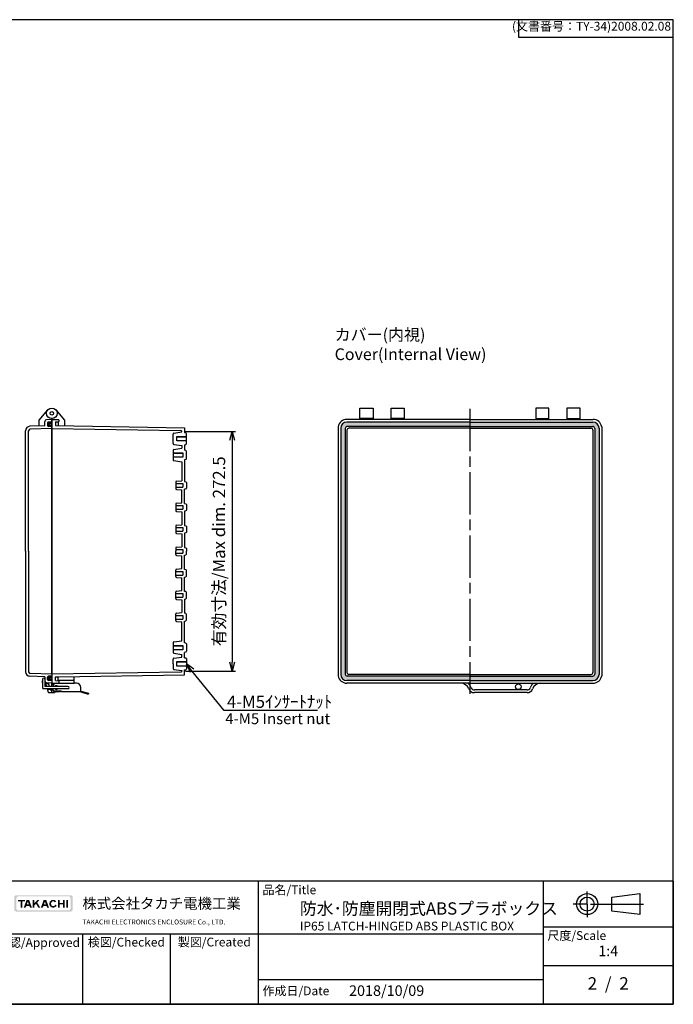
# Model space of a CAD drawing. Units: millimetres. Extents: x 0 to 3324, y 0 to 1120.
# Drawn here: x 2581 to 3324, y 0 to 1120 of the extents above; entities that cross this region are included whole.
import ezdxf
from ezdxf.enums import TextEntityAlignment as Align

# ---------------------------------------------------------------- set-up
doc = ezdxf.new("R2010")
doc.units = ezdxf.units.MM
doc.header["$LTSCALE"] = 4
for name, pattern in [('AM_ISO02W050x2', [3.75, 3, -0.75]), ('AM_ISO08W050', [18, 12, -1.5, 3, -1.5]), ('gen7a', [6.875, 4.75, -0.875, 0.375, -0.875])]:
    doc.linetypes.add(name, pattern=pattern)
doc.layers.add('7A', color=4, linetype='gen7a')
doc.layers.add('RAHM2', color=1, linetype='Continuous')
for name, color, linetype, lineweight in [('AM_5', 3, 'Continuous', 25), ('AM_7', 4, 'AM_ISO08W050', 25), ('AM_8', 1, 'Continuous', 25), ('ｶﾞｽｹｯﾄ', 5, 'Continuous', 50), ('ﾄｯﾌﾟｶﾊﾞｰ', 7, 'Continuous', 25), ('ﾄｯﾌﾟｶﾊﾞｰ0', 7, 'AM_ISO02W050x2', 13), ('ﾎﾞﾃﾞｨｰ', 2, 'Continuous', 25), ('ﾎﾞﾃﾞｨｰ0', 2, 'AM_ISO02W050x2', 13), ('ﾗｯﾁ', 3, 'Continuous', 25), ('ﾗｯﾁ金具', 6, 'Continuous', 25)]:
    doc.layers.add(name, color=color, linetype=linetype, lineweight=lineweight)
doc.styles.get("Standard").update_dxf_attribs({"font": 'ISOCP.SHX', "bigfont": 'EXTFONT.SHX'})
doc.styles.add('takachi1', font='txt', dxfattribs={"height": 2.5})
doc.dimstyles.new('AM_ISO$0', dxfattribs={"dimscale": 4, "dimtxt": 3.5, "dimasz": 2.5, "dimexe": 1, "dimexo": 1, "dimgap": 1.5, "dimtad": 1, "dimdsep": 46, "dimtxsty": 'STANDARD', "dimblk": 'OPEN30', "dimcen": 0, "dimclrd": 3, "dimclre": 3, "dimclrt": 2, "dimadec": 0, "dimazin": 2, "dimtp": 0.1, "dimtm": 0.1, "dimtfac": 0.71, "dimtmove": 0, "dimatfit": 3, "dimldrblk": 'OPEN30', "dimfxl": 1, "dimlwd": -1, "dimlwe": -1, "dimarcsym": 0})

# ---------------------------------------------------------------- blocks, each defined once
blk = doc.blocks.new('TK-A3')
for p, q in [((359, 280), (359, 275)), ((359, 275), (403, 275))]:
    blk.add_line(p, q)
blk.add_lwpolyline([(0, 0), (403, 0), (403, 280), (0, 280.0000000000001)], close=True)
at = {"insert": (402.3592953827349, 276.108542987227), "char_height": 2.5, "width": 43.07840397728297, "attachment_point": 9}
blk.add_mtext('(文書番号：TY-34)2008.02.08', dxfattribs=at)
blk = doc.blocks.new('A$C0FAF06CF')
at = {"layer": 'AM_8'}
h = blk.add_hatch(color=1, dxfattribs=at)
edge = h.paths.add_edge_path()
edge.add_line((-8.013599999999968, -2.41150000000041), (8.013600000000068, -2.411500000000414))
edge.add_arc((8.013600000000052, -1.773380000000511), 0.6381199999999012, 270, 360)
edge.add_line((8.651719999999953, -1.773380000000511), (8.651719999999967, 1.773379999999486))
edge.add_arc((8.013600000000025, 1.773379999999429), 0.638119999999958, 5.1039e-12, 90.00000000000126)
edge.add_line((8.013599999999997, 2.41149999999939), (-8.013599999999997, 2.411499999999386))
edge.add_arc((-8.013600000000025, 1.773379999999436), 0.6381199999999511, 89.99999999999682, 179.9999999999955)
edge.add_line((-8.651719999999981, 1.773379999999485), (-8.651719999999981, -1.773380000000505))
edge.add_arc((-8.013600000000025, -1.773380000000456), 0.6381199999999511, 180.0000000000043, 270.0000000000045)
edge = h.paths.add_edge_path(flags=16)
edge.add_line((-7.471939999999959, 2.092439999999486), (7.471940000000017, 2.092439999999478))
edge.add_arc((7.471940000000046, 1.550779999999479), 0.5416600000000003, 7.958078640513122e-13, 90.00000000000148, ccw=False)
edge.add_line((8.013600000000025, 1.550779999999486), (8.013600000000025, -1.550780000000504))
edge.add_arc((7.471940000000017, -1.550780000000501), 0.5416600000000074, 270, 359.99999999999966, ccw=False)
edge.add_line((7.471940000000017, -2.092440000000505), (-7.471939999999959, -2.092440000000513))
edge.add_arc((-7.471939999999959, -1.550780000000504), 0.5416600000000074, 180, 270, ccw=False)
edge.add_line((-8.013599999999968, -1.550780000000504), (-8.013599999999968, 1.550779999999486))
edge.add_arc((-7.471939999999959, 1.550779999999486), 0.5416600000000003, 90, 180, ccw=False)
for points in [[(-5.453699999999969, 0.5935999999994924), (-5.453699999999969, 1.038799999999492), (-7.531299999999986, 1.038799999999492), (-7.531299999999986, 0.5935999999994924), (-6.759619999999982, 0.5935999999994924), (-6.759619999999982, -1.224300000000515), (-6.225379999999972, -1.224300000000515), (-6.225379999999972, 0.5935999999994924)], [(-3.146079999999982, 1.038799999999492), (-3.146079999999982, -1.224300000000515), (-2.671199999999942, -1.224300000000515), (-2.671199999999942, -0.6184186206901412), (-2.193432261217481, -0.1027759420753025), (-1.520149446800417, -1.224300000000515), (-0.9571799999999941, -1.224300000000515), (-1.851807874889658, 0.2659306476478651), (-1.135707252964407, 1.038799999999492), (-1.788279380580376, 1.038799999999492), (-2.671199999999942, 0.085886028951558), (-2.671199999999942, 1.038799999999492)], [(4.304715008555603, 1.038799999999492), (4.304715008555603, -1.224300000000515), (4.775885008555576, -1.224300000000515), (4.775885008555576, -0.315350000000512), (5.829525008555606, -0.315350000000512), (5.829525008555606, -1.224300000000515), (6.300695008555576, -1.224300000000515), (6.300695008555576, 1.038799999999492), (5.829525008555606, 1.038799999999492), (5.829525008555606, 0.1298499999994878), (4.775885008555576, 0.1298499999994878), (4.775885008555576, 1.038799999999492)], [(7.280135008555588, -1.224300000000515), (7.280135008555588, 1.038799999999492), (6.805255008555603, 1.038799999999492), (6.805255008555603, -1.224300000000515)]]:
    blk.add_hatch(color=1, dxfattribs=at).paths.add_polyline_path(points)
h = blk.add_hatch(color=1, dxfattribs=at)
h.paths.add_polyline_path([(-5.264049114754043, -1.224300000000515), (-5.084217508196671, -0.734580000000511), (-4.161102491803261, -0.734580000000511), (-3.981270885245876, -1.224300000000515), (-3.420619999999971, -1.224300000000515), (-4.251659999999958, 1.038799999999492), (-4.993659999999977, 1.038799999999492), (-5.82469999999995, -1.224300000000515)])
h.paths.add_polyline_path([(-4.332759934426205, -0.2671200000005083), (-4.912560065573728, -0.2671200000005083), (-4.622659999999966, 0.5223399999994971)], flags=16)
h = blk.add_hatch(color=1, dxfattribs=at)
h.paths.add_polyline_path([(-0.1961891147540484, -1.224300000000515), (-0.0163575081966769, -0.734580000000511), (0.9067575081967476, -0.734580000000511), (1.086589114754119, -1.224300000000515), (1.647240000000009, -1.224300000000515), (0.8162000000000373, 1.038799999999492), (0.0742000000000189, 1.038799999999492), (-0.7568399999999543, -1.224300000000515)])
h.paths.add_polyline_path([(0.7351000655737892, -0.2671200000005083), (0.1552999344262673, -0.2671200000005083), (0.4452000000000284, 0.5223399999994971)], flags=16)
h = blk.add_hatch(color=1, dxfattribs=at)
edge = h.paths.add_edge_path()
edge.add_ellipse((2.878960000000006, -0.0927500000005264), major_axis=(0, 0.7271600000000495), ratio=0.8673469387754511, start_angle=308.5505407908052, end_angle=246.5820184016549)
edge.add_line((3.469375036740871, -0.3484654247793539), (3.94113500855559, -0.5527900000005097))
edge.add_arc((2.878960000000006, -0.0927500000005122), 1.157520000000025, 38.550540790803325, 336.58201840165333, ccw=False)
edge.add_line((3.784208621486185, 0.6286219454599618), (3.397792961318373, 0.3206961337928842))
blk = doc.blocks.new('TK-仕様書(和英併記)NEW')
for p, q in [((0, 35), (-193, 35)), ((-193, 35), (-193, 0)), ((-118, 35), (-118, 0)), ((-37, 35), (-37, 0)), ((0, 35), (0, 0)), ((-17.5, 30.5), (-9.5, 31.5)), ((-9.5, 31.5), (-9.5, 25.5)), ((-17.5, 26.5), (-17.5, 30.5)), ((-9.5, 25.5), (-17.5, 26.5)), ((-193, 19.99999999999993), (-37, 19.99999999999993)), ((-168.0000000000001, 19.99999999999993), (-168, 0)), ((-143.0000000000001, 19.99999999999993), (-143, 0)), ((-37, 22), (0, 22)), ((-37, 11), (0, 11)), ((-37.00000000000012, 7), (-118, 7)), ((0, 0), (-193, 0))]:
    blk.add_line(p, q)
for radius in [3, 2]:
    blk.add_circle((-24.5, 28.5), radius)
at = {"layer": '7A'}
for p, q in [((-24.5, 28.5), (-24.5, 32.07478664473149)), ((-24.5, 28.5), (-28.5, 28.5)), ((-24.5, 28.5), (-24.5, 24.78991724228479)), ((-23.5, 28.5), (-8.5, 28.5))]:
    blk.add_line(p, q, dxfattribs=at)
at = {"xscale": 0.9599999999999999, "yscale": 0.9599999999999999, "zscale": 0.9599999999999999}
blk.add_blockref('A$C0FAF06CF', (-179.073778946163, 28.68781725888326), dxfattribs=at)
at = {"attachment_point": 4}
for s, insert, char_height, width in [('{\\fMS Gothic|b0|i0|c128|p49;株式会社タカチ電機工業}', (-167.9945135240808, 28.68781725888326), 3, 42.88159814155517), ('{\\fArial|b0|i0|c128|p34;TAKACHI ELECTRONICS ENCLOSURE Co., LTD.}', (-167.9945135240808, 23.41115279672572), 1.399999999999999, 44.44830780058135)]:
    blk.add_mtext(s, dxfattribs=dict(at, insert=insert, char_height=char_height, width=width))
for tag, height, p in [('品名', 3.5, (-106.1561493930892, 27.24999999999994)), ('TITLE', 2.5, (-106.1561493930892, 22.24999999999994)), ('型番', 3.5, (-106.1391682485609, 11.75))]:
    blk.add_attdef(tag, text='', height=height).set_placement(p, align=Align.MIDDLE_LEFT)
for tag, height, p in [('GEN-TITLE-SCA', 3, (-18.5, 14.79266317345349)), ('承認', 3.5, (-180.7195176573868, 7.729076668239942)), ('検図', 3.5, (-155.5000000000001, 7.72907666823994)), ('製図', 3.5, (-130.5000000000001, 7.72907666823994)), ('ページNO.', 3.5, (-23, 5.5)), ('総ページ数', 3.5, (-14, 5.5)), ('GEN-TITLE-DAT', 3, (-81.5, 3.5))]:
    blk.add_attdef(tag, text='', height=height).set_placement(p, align=Align.MIDDLE)
at = {"layer": 'RAHM2', "char_height": 2.5}
for s, insert, width, attachment_point in [('品名/Title', (-116.8002551371314, 33.80103540727967), 90, 1), ('尺度/Scale', (-35.80025513713144, 20.80103540727967), 20, 1), ('承認/Approved', (-180.5000000000001, 18.8010354072796), 22.21535073038012, 2), ('検図/Checked', (-155.5, 18.92584712714763), 19.85268515870859, 2), ('製図/Created', (-130.5, 18.95800561859732), 19.44564691649168, 2), ('作成日/Date', (-116.8002551371314, 3.5), 17.84866863742184, 4)]:
    blk.add_mtext(s, dxfattribs=dict(at, insert=insert, width=width, attachment_point=attachment_point))
at = {"layer": 'RAHM2', "color": 0, "insert": (-18.5, 5.5), "char_height": 3.5, "width": 4.469919821818733, "attachment_point": 5}
blk.add_mtext('/', dxfattribs=at)
blk = doc.blocks.new('*S65')
at = {"layer": 'AM_5', "color": 3, "linetype": 'Continuous'}
for p, q in [((2776.5591468286, 379.4999660226768), (2770.276289186152, 387.2797924889123)), ((2778.643745028567, 381.1834526388559), (2770.276289186152, 387.2797924889123)), ((2770.276289186152, 387.2797924889123), (2774.474548628631, 377.8164794064977))]:
    blk.add_line(p, q, dxfattribs=at)
at = {"layer": 'AM_5', "color": 3}
for p, q in [((2813.12240674991, 334.225055557436), (2776.5591468286, 379.4999660226768)), ((2919.256815344793, 334.225055557436), (2813.12240674991, 334.225055557436))]:
    blk.add_line(p, q, dxfattribs=at)
at = {"layer": 'AM_5', "color": 2, "insert": (2816.356815344793, 337.2077175616146), "char_height": 14, "attachment_point": 7}
blk.add_mtext('\\H14;4-M5ｲﾝｻｰﾄﾅｯﾄ', dxfattribs=at)
blk = doc.blocks.new('_Open30')
at = {"color": 0, "linetype": 'ByBlock', "lineweight": -2}
for p, q in [((-1, 0.26794919), (0, 0)), ((0, 0), (-1, -0.26794919)), ((0, 0), (-1, 0))]:
    blk.add_line(p, q, dxfattribs=at)
blk = doc.blocks.new('*D62')
at = {"layer": 'AM_5', "color": 3}
for p, q in [((2769.076289188153, 651.5425296465912), (2826.179366293151, 651.542529646591)), ((2822.179366293151, 641.5425296465911), (2822.179366293151, 389.0376305272212)), ((2769.076289188134, 379.0376305272212), (2826.179366293151, 379.0376305272212))]:
    blk.add_line(p, q, dxfattribs=at)
at = {"layer": 'Defpoints', "color": 0}
for p in [(2765.076289188153, 651.5425296465912), (2765.076289188134, 379.0376305272212), (2822.179366293151, 379.0376305272212)]:
    blk.add_point(p, dxfattribs=at)
at = {"layer": 'AM_5', "color": 3, "xscale": 10, "yscale": 10, "zscale": 10}
for p, rotation in [((2822.179366293151, 651.542529646591), 90), ((2822.179366293151, 379.0376305272212), 270)]:
    blk.add_blockref('_Open30', p, dxfattribs=dict(at, rotation=rotation))
at = {"layer": 'AM_5', "color": 2, "insert": (2809.177988340395, 515.2900800869065), "char_height": 14, "attachment_point": 5, "rotation": 90}
blk.add_mtext('有効寸法/Max dim. 272.5', dxfattribs=at)

msp = doc.modelspace()

# ---------------------------------------------------------------- hatches: boundary and pattern name
at = {"layer": 'ｶﾞｽｹｯﾄ'}
h = msp.add_hatch(color=256, dxfattribs=at)
edge = h.paths.add_edge_path()
edge.add_line((2617.276289169503, 660.7925295556818), (2617.276289169475, 662.2925295547177))
edge.add_line((2617.276289169475, 662.2925295547177), (2613.27628917202, 662.2925295547177))
edge.add_arc((2613.27628917202, 661.2925295553432), 0.9999999993746088, 89.99999999998045, 179.9999999999804)
edge.add_line((2612.276289172646, 661.2925295553434), (2612.276289172632, 658.2925295572172))
edge.add_arc((2613.276289172015, 658.2925295572242), 0.9999999993818844, 180.0000000003973, 270.0000000003973)
edge.add_line((2613.276289172021, 657.2925295578422), (2617.276289169475, 657.2925295578427))
edge.add_line((2617.276289169475, 657.2925295578427), (2617.276289169475, 658.7925295569298))
edge.add_line((2617.276289169475, 658.7925295569298), (2615.27628917074, 658.7925295569298))
edge.add_arc((2615.27628917074, 659.7925295563062), 0.9999999993764275, 90, 270, ccw=False)
edge.add_line((2615.27628917074, 660.7925295556824), (2617.276289169503, 660.7925295556818))
h = msp.add_hatch(color=256, dxfattribs=at)
edge = h.paths.add_edge_path()
edge.add_line((2952.896275317412, 368.2925297403315), (3092.741959558415, 368.2925297403331))
edge.add_line((3092.741959558415, 368.2925297403331), (3092.741959558415, 372.4925297358845))
edge.add_line((3092.741959558415, 372.4925297358845), (3092.741959558443, 373.2607866642344))
edge.add_line((3092.741959558443, 373.2607866642343), (3092.741959558415, 373.292529740333))
edge.add_line((3092.741959558415, 373.2925297403328), (2953.146275317412, 373.2925297403312))
edge.add_arc((2953.146275317412, 375.5425297403312), 2.25, 179.9999999999986, 270, ccw=False)
edge.add_line((2950.89627531741, 375.5425297403312), (2950.896275317417, 655.0425295528332))
edge.add_arc((2953.146275317418, 655.0425295528332), 2.25, 90, 180, ccw=False)
edge.add_line((2953.146275317418, 657.2925295528332), (3092.741959558417, 657.2925295528313))
edge.add_line((3092.741959558417, 657.2925295528313), (3092.741959558447, 657.32427262893))
edge.add_line((3092.741959558447, 657.32427262893), (3092.741959558417, 658.0925295572797))
edge.add_line((3092.741959558417, 658.0925295572797), (3092.741959558417, 662.2925295528313))
edge.add_line((3092.741959558417, 662.2925295528313), (2952.896275317416, 662.2925295528333))
edge.add_arc((2952.896275317416, 655.2925295528333), 7, 90, 179.999999999999)
edge.add_line((2945.896275317418, 655.2925295528333), (2945.896275317412, 375.2925297403312))
edge.add_arc((2952.896275317412, 375.2925297403312), 7, 179.9999999999986, 270)
h = msp.add_hatch(color=256, dxfattribs=at)
edge = h.paths.add_edge_path()
edge.add_line((3232.587643799418, 368.2925297403281), (3092.741959558413, 368.2925297403331))
edge.add_line((3092.741959558413, 368.2925297403331), (3092.741959558413, 372.4925297358845))
edge.add_line((3092.741959558415, 372.4925297358845), (3092.741959558386, 373.2607866642343))
edge.add_line((3092.741959558386, 373.2607866642343), (3092.741959558415, 373.2925297403331))
edge.add_line((3092.741959558415, 373.2925297403328), (3232.337643799418, 373.2925297403278))
edge.add_arc((3232.337643799418, 375.5425297403278), 2.25, 269.9999999999986, 360)
edge.add_line((3234.587643799418, 375.5425297403278), (3234.587643799418, 655.0425295528297))
edge.add_arc((3232.337643799418, 655.0425295528299), 2.25, 359.9999999999986, 449.9999999999986)
edge.add_line((3232.337643799418, 657.2925295528299), (3092.741959558417, 657.2925295528313))
edge.add_line((3092.741959558417, 657.2925295528313), (3092.741959558388, 657.32427262893))
edge.add_line((3092.741959558388, 657.32427262893), (3092.741959558417, 658.0925295572797))
edge.add_line((3092.741959558417, 658.0925295572797), (3092.741959558417, 662.2925295528313))
edge.add_line((3092.741959558417, 662.2925295528313), (3232.587643799418, 662.29252955283))
edge.add_arc((3232.587643799418, 655.2925295528299), 7, 359.9999999999996, 449.99999999999864, ccw=False)
edge.add_line((3239.587643799417, 655.2925295528297), (3239.587643799416, 375.2925297403276))
edge.add_arc((3232.587643799418, 375.2925297403278), 7, 269.99999999999864, 360.00000000000006, ccw=False)
h = msp.add_hatch(color=256, dxfattribs=at)
edge = h.paths.add_edge_path()
edge.add_arc((2615.771314044518, 370.7975048597427), 0.995024875001377, 89.9999999999149, 179.9999999999215, ccw=False)
edge.add_line((2615.771314044519, 371.7925297347442), (2617.276289169516, 371.7925297347398))
edge.add_line((2617.276289169516, 371.7925297347397), (2617.276289168995, 373.2925297353873))
edge.add_line((2617.276289168995, 373.2925297353875), (2613.276289169516, 373.2925297353875))
edge.add_arc((2613.276289169516, 372.2925297353872), 1, 90, 180)
edge.add_line((2612.276289169516, 372.2925297353872), (2612.276289169516, 369.2925297353872))
edge.add_arc((2613.276289169516, 369.2925297353872), 1, 180, 270)
edge.add_line((2613.276289169516, 368.2925297353875), (2617.276289169516, 368.2925297353875))
edge.add_line((2617.276289169516, 368.2925297353875), (2617.276289169514, 369.7925297360058))
edge.add_line((2617.276289169514, 369.7925297360057), (2615.771314044519, 369.7925297360013))
edge.add_arc((2615.771314044519, 370.7875546110013), 0.9950248750000127, 180, 269.9999999999935, ccw=False)
edge.add_line((2614.776289169519, 370.7875546110013), (2614.776289169516, 370.7975048597441))

# ---------------------------------------------------------------- linework, layer by layer
at = {"layer": 'AM_7'}
msp.add_line((3092.741959558417, 677.2925295528312), (3092.741959558413, 353.2925297403328), dxfattribs=at)
at = {"layer": 'ﾄｯﾌﾟｶﾊﾞｰ'}
for p, q in [((2602.776289169533, 664.3464454213957), (2612.680022510789, 676.1492552109507)), ((2967.491959652877, 665.2925295528331), (2967.491959652877, 678.2925295528371)), ((2967.491959652877, 678.2925295528371), (2982.491959652876, 678.2925295528371)), ((2982.491959652876, 678.2925295528371), (2982.491959652876, 665.2925295528325)), ((3002.991959652876, 665.2925295528325), (3002.991959652876, 678.2925295528371)), ((3002.991959652876, 678.2925295528371), (3017.991959652875, 678.2925295528371)), ((3017.991959652875, 678.2925295528371), (3017.991959652875, 665.2925295528322)), ((3182.49195946396, 678.2925295528348), (3167.491959463961, 678.2925295528352)), ((3167.491959463961, 678.2925295528352), (3167.491959463959, 665.2925295528305)), ((3182.491959463959, 665.2925295528305), (3182.49195946396, 678.2925295528348)), ((3217.991959463959, 678.292529552834), (3202.99195946396, 678.2925295528343)), ((3202.99195946396, 678.2925295528343), (3202.99195946396, 665.2925295528302)), ((3217.991959463959, 665.2925295528299), (3217.991959463959, 678.292529552834)), ((2602.776289169505, 657.9181289369501), (2602.776289169533, 664.3464454213957)), ((2609.276289174495, 658.0925295573038), (2609.276289174495, 662.9753381865818)), ((2617.276289169503, 665.2925295528407), (2611.171617260815, 664.9725972548335)), ((2612.276289172632, 661.2925295553434), (2612.276289172632, 658.2925295572172)), ((2617.276289169503, 662.2925295547177), (2613.276289172021, 662.2925295547177)), ((2617.276289169503, 375.5030059648283), (2617.276289169474, 666.2925295528371)), ((3092.741959558417, 665.2925295528312), (2952.741959645939, 665.2925295528333)), ((3092.741959558417, 662.2925295528313), (2952.896275317416, 662.2925295528338)), ((2982.491959652876, 666.2925295528371), (2967.491959652877, 666.2925295528371)), ((3017.991959652875, 666.2925295528371), (3002.991959652876, 666.2925295528371)), ((3092.741959558417, 665.2925295528312), (3232.741959470896, 665.2925295528299)), ((3092.741959558417, 662.2925295528313), (3232.587643799418, 662.2925295528304)), ((3167.491959463959, 666.2925295528353), (3182.491959463959, 666.2925295528348)), ((3202.99195946396, 666.2925295528343), (3217.991959463959, 666.292529552834)), ((2587.276289169489, 515.2925296465913), (2587.276289169489, 652.4958287579178)), ((2590.776289186262, 515.2925296465913), (2590.776289186262, 652.2252753889229)), ((2609.276289174495, 658.0925295579585), (2592.101791682947, 657.4927828898946)), ((2617.276289169503, 655.0820533283581), (2592.70649019164, 654.2240570417566)), ((2617.276289169503, 657.2925295578427), (2613.276289172021, 657.2925295578427)), ((2942.896275317418, 657.0425295528191), (2942.89627531741, 373.5425297403569)), ((2945.896275317418, 655.2925295528333), (2945.896275317412, 375.2925297403315)), ((2950.896275317417, 655.0425295528332), (2950.89627531741, 375.5425297403312)), ((2952.896275317416, 653.0425295528332), (2952.896275317412, 377.5425297403312)), ((3092.741959558417, 657.2925295528313), (2953.146275317418, 657.2925295528332)), ((3092.741959558417, 655.2925295528313), (2955.146275317418, 655.2925295528332)), ((3092.741959558417, 657.2925295528313), (3232.337643799418, 657.2925295528299)), ((3092.741959558417, 655.2925295528313), (3230.337643799418, 655.2925295528299)), ((3232.587643799418, 653.0425295528299), (3232.587643799418, 377.5425297403278)), ((3234.587643799418, 655.0425295528297), (3234.587643799418, 375.5425297403278)), ((3239.587643799417, 655.2925295528297), (3239.587643799417, 375.2925297403278)), ((3242.587643799418, 657.0425295528155), (3242.587643799418, 373.5425297403533)), ((2587.276289169489, 515.2925296465913), (2587.276289169489, 378.0892305352688)), ((2590.776289186262, 515.2925296465913), (2590.776289186262, 378.3597839042601)), ((2609.276289169516, 372.4925297354005), (2592.101791682947, 373.0922764032879)), ((2617.276289169503, 375.5030059648283), (2592.70649019164, 376.3610022514299)), ((2609.276289169516, 372.4925297354005), (2609.276289169516, 367.6097211030797)), ((2612.276289169516, 369.2925297353872), (2612.276289169516, 372.2925297353872)), ((2617.276289169516, 373.2925297353875), (2613.276289169516, 373.2925297353875)), ((3092.741959558415, 373.2925297403328), (2953.146275317412, 373.2925297403312)), ((3092.741959558415, 375.2925297403328), (2955.14627531741, 375.2925297403312)), ((3092.741959558415, 375.2925297403328), (3230.337643799418, 375.2925297403278)), ((3092.741959558415, 373.2925297403328), (3232.337643799418, 373.2925297403278)), ((2606.276289169516, 367.2925297350435), (2606.276289169516, 366.3434975908467)), ((2606.776289169508, 365.8428114178482), (2606.750121191393, 365.8441828234694)), ((2609.276289174005, 367.6097211016172), (2611.133518073146, 361.5425297350598)), ((2617.276289169024, 365.2925297353584), (2609.276289169507, 365.7117919696302)), ((2617.276289169516, 365.2925297353872), (2611.17161725703, 365.6124620335693)), ((2611.898793464562, 359.0425297350598), (2613.059778534366, 355.2498262102129)), ((2613.055297807794, 365.5137425189904), (2614.270926374846, 361.5425297350598)), ((2617.276289169516, 368.2925297353875), (2613.276289169516, 368.2925297353875)), ((2615.036201766264, 359.0425297350598), (2615.495367001024, 357.5425297353509)), ((3092.741959558415, 365.2925297403328), (2952.741959645936, 365.2925297403312)), ((3092.741959558415, 368.2925297403331), (2952.896275317412, 368.2925297403315)), ((3092.741959558413, 368.2925297403331), (3232.587643799418, 368.2925297403281)), ((3092.741959558413, 365.2925297403328), (3232.741959470892, 365.2925297403279)), ((2614.015981779691, 354.5425297353494), (2617.276289169024, 354.5425297353511)), ((2615.495367001024, 357.5425297353509), (2617.276289169024, 357.5425297353509)), ((3127.74195946511, 357.5425297406159), (3097.741959465109, 357.5425297406159)), ((3127.74195946511, 354.5425297406159), (3097.741959465109, 354.5425297406159)), ((3157.74195946511, 357.5425297406159), (3127.74195946511, 357.5425297406159)), ((3157.74195946511, 354.5425297406159), (3127.74195946511, 354.5425297406159))]:
    msp.add_line(p, q, dxfattribs=at)
for centre, radius in [((2617.276289169503, 672.292529552835), 6), ((2617.276289169503, 672.292529552835), 2.000000000005456), ((3147.741959465109, 361.2925297406158), 3.25)]:
    msp.add_circle(centre, radius, dxfattribs=at)
for centre, radius, start, end in [((2611.276289173258, 662.9753381865818), 1.999999998745614, 93.00000000042306, 180), ((2613.276289172021, 661.2925295553434), 0.9999999993749955, 90, 180), ((2952.741959645939, 655.2925295590835), 9.999999993749997, 90, 169.921341922304), ((2952.896275317416, 655.2925295528333), 7, 90, 180), ((3232.587643799418, 655.2925295528299), 7, 0, 90), ((3232.741959470896, 655.2925295590799), 9.999999993749997, 10.078658077696, 90), ((2592.27628916636, 652.4958287579178), 4.999999996874977, 92.00000000021221, 180), ((2592.776289185025, 652.2252753889229), 1.999999998749991, 92.00000000021221, 180), ((2613.276289172021, 658.2925295572172), 0.9999999993749955, 180, 270), ((2953.146275317418, 655.0425295528332), 2.25, 90, 180), ((2955.146275317418, 653.0425295528332), 2.25, 90, 180), ((3230.337643799418, 653.0425295528299), 2.25, 0, 90), ((3232.337643799418, 655.0425295528299), 2.25, 0, 90), ((2592.27628916636, 378.0892305352688), 4.999999996874977, 180, 267.9999999997878), ((2592.776289185025, 378.3597839042601), 1.999999998749991, 180, 267.9999999997878), ((2613.276289169516, 372.2925297353872), 1, 90, 180), ((2952.741959645936, 375.2925297340812), 9.999999993749997, 190.0786580776299, 270), ((2952.896275317412, 375.2925297403312), 7, 180, 270), ((2953.146275317412, 375.5425297403312), 2.25, 180, 270), ((2955.14627531741, 377.5425297403312), 2.25, 180, 270), ((3230.337643799418, 377.5425297403278), 2.25, 270, 0), ((3232.337643799418, 375.5425297403278), 2.25, 270, 0), ((3232.587643799418, 375.2925297403278), 7, 270, 0), ((3232.741959470892, 375.2925297340778), 9.999999993749997, 270, 349.9213419223701), ((2606.776289169516, 367.2925297350435), 0.5, 90, 180), ((2606.776289169516, 366.3434975908467), 0.5, 180, 266.9999999997596), ((2611.276289169516, 367.6097211030797), 2, 180, 189.1253940895055), ((2611.276289169516, 367.6097211030797), 2, 189.1253940895055, 267.0000000004119), ((2613.276289169516, 369.2925297353872), 1, 180, 270), ((3082.103465292073, 355.2925297406197), 10, 20.99024250582638, 90), ((3082.103465292073, 355.2925297406197), 13, 20.99024250582638, 50.28486276786218), ((3097.741959465109, 361.2925297406158), 6.75, 200.9902425058263, 270), ((3097.741959465109, 361.2925297406158), 3.75, 200.9902425058263, 270), ((3157.74195946511, 361.2925297406158), 3.75, 270, 339.0097574941736), ((3157.74195946511, 361.2925297406158), 6.75, 270, 339.0097574941736), ((3173.380453638146, 355.2925297406197), 13, 129.7151372321378, 159.0097574941736), ((3173.380453638146, 355.2925297406197), 10, 90, 159.0097574941736), ((2614.015981779691, 355.542529735349), 1, 197.019881651768, 270)]:
    msp.add_arc(centre, radius, start, end, dxfattribs=at)
at = {"layer": 'ﾄｯﾌﾟｶﾊﾞｰ0'}
for p, q in [((2613.352595905052, 364.5425297353639), (2610.21518760335, 364.5425297353639)), ((2615.342311922738, 358.0425297353599), (2612.204903621036, 358.042529735362))]:
    msp.add_line(p, q, dxfattribs=at)
at = {"layer": 'ﾎﾞﾃﾞｨｰ'}
for p, q in [((2621.872555828218, 676.1492552109489), (2631.776289169483, 664.3464454213939)), ((2617.276289169519, 666.2925295528354), (2617.276289170614, 365.2925297403367)), ((2617.276289169503, 665.2925295528389), (2624.796139660657, 665.0299305872417)), ((2621.276289167, 662.3859181317116), (2624.796139660657, 662.5088340194072)), ((2621.276289167, 662.3859181317079), (2621.276289167, 658.223196747322)), ((2624.276289164483, 662.4906804400692), (2624.276289164483, 658.1708315525777)), ((2625.276289164483, 664.5327212208742), (2625.276289164483, 663.0060433857782)), ((2631.776289169483, 664.3464454213939), (2631.776289169511, 658.0399185611172)), ((2614.276289171367, 659.7925295563058), (2614.276289171367, 659.7925295563058)), ((2615.27628917074, 660.7925295556801), (2617.276289169503, 660.7925295556801)), ((2615.27628917074, 658.792529556928), (2617.276289169503, 658.792529556928)), ((2617.276289169503, 655.0925295592518), (2764.10974140998, 652.5472764611025)), ((2621.276289167, 658.223196747322), (2768.276289188262, 655.6750346168005)), ((2755.976974723818, 649.6708079902266), (2765.076289188134, 651.0425296465805)), ((2765.076289188134, 651.0425296465803), (2765.076289188134, 651.5474287659465)), ((2765.076289188134, 651.0425296465805), (2765.076289188134, 651.5474287659467)), ((2768.276289188262, 655.6747572690514), (2768.276289188261, 650.2951958074752)), ((2768.276289188262, 650.2951958074747), (2769.538795699141, 649.9569082074436)), ((2755.126040438134, 637.9030785946356), (2755.126040438134, 648.6819806985244)), ((2759.276289186156, 640.7925296465797), (2759.276289186146, 645.7925296465797)), ((2759.276289186152, 645.4425296465799), (2770.276289186376, 645.4425296465995)), ((2759.276289186152, 641.1425296465799), (2770.276289186384, 641.1425296465997)), ((2770.276289186152, 637.5892713102988), (2770.276289186152, 648.9957879828856)), ((2755.067617119979, 630.1819806985224), (2755.067617119979, 619.4030785946356)), ((2755.918551405661, 631.1708079902257), (2765.076289188133, 632.5513369617958)), ((2755.976974723818, 636.9142513029332), (2765.076289188134, 635.5425296465795)), ((2765.076289188133, 635.5425296465795), (2765.076289188134, 632.5513369617958)), ((2766.067617119979, 627.2925296465999), (2766.067617119979, 622.2925296465997)), ((2769.536386415243, 629.9552301000243), (2768.277567370152, 630.2925296465785)), ((2768.286239436119, 636.2925296465805), (2769.538795699141, 636.6281510857337)), ((2768.286239438292, 636.2925296471626), (2768.286239438292, 630.2902059729233)), ((2770.277567370151, 620.5957550194246), (2770.277567370151, 628.9893042737343)), ((2755.067617119979, 626.9425296465799), (2766.067617120203, 626.9425296465996)), ((2755.067617119979, 622.6425296465796), (2766.067617120211, 622.6425296465999)), ((2755.918551405661, 618.4142513029321), (2765.076289188133, 617.0337223313622)), ((2765.076289188143, 617.0337223313607), (2765.076289188157, 595.5425296465817)), ((2769.536386415243, 619.6298291931338), (2768.277567370152, 619.2925296465796)), ((2768.286239438293, 619.2948533202349), (2768.286239438295, 594.7425296459892)), ((2758.081489188082, 594.0142327689402), (2758.081489188108, 586.5708265242077)), ((2758.994333445334, 595.0104274670342), (2765.076289188133, 595.5425296465796)), ((2768.286239436091, 594.7425296465793), (2769.56105848207, 594.4009429127169)), ((2758.081489188088, 592.4425296465876), (2766.081489188088, 592.4425296465876)), ((2758.081489188101, 588.1425296465876), (2766.081489188103, 588.1425296465876)), ((2758.994333445366, 585.5746318261176), (2765.076289188101, 585.0425296465822)), ((2765.076289188154, 570.5425296465817), (2765.076289188154, 585.0425296465779)), ((2766.081489188088, 592.4425296465876), (2766.081489188103, 588.1425296465876)), ((2769.561058482064, 586.1841163804049), (2768.286239436091, 585.8425296465516)), ((2768.286239438295, 569.7425296459896), (2768.286239438295, 585.8425296471416)), ((2770.30223943697, 593.4350170864275), (2770.30223943697, 587.1500422066969)), ((2770.30223943697, 593.4350170864275), (2770.30223943697, 593.1882924614288)), ((2770.30223943697, 587.3967668317077), (2770.30223943697, 587.1500422066957)), ((2758.081489188082, 569.0142327689406), (2758.081489188108, 561.5708265242083)), ((2758.081489188088, 567.4425296465876), (2766.081489188088, 567.4425296465876)), ((2758.081489188101, 563.1425296465876), (2766.081489188103, 563.1425296465876)), ((2758.994333445334, 570.0104274670349), (2765.076289188133, 570.5425296465799)), ((2758.994333445366, 560.5746318261179), (2765.076289188101, 560.0425296465828)), ((2765.076289188154, 560.0425296465783), (2765.076289188154, 545.5425296465818)), ((2766.081489188088, 567.4425296465876), (2766.081489188103, 563.1425296465876)), ((2768.286239436091, 569.7425296465799), (2769.56105848207, 569.4009429127173)), ((2769.561058482064, 561.1841163804056), (2768.286239436091, 560.8425296465521)), ((2768.286239438295, 560.8425296471422), (2768.286239438295, 544.7425296459896)), ((2770.30223943697, 568.4350170864282), (2770.30223943697, 568.1882924614292)), ((2770.30223943697, 568.4350170864282), (2770.30223943697, 562.1500422066973)), ((2770.30223943697, 562.3967668317079), (2770.30223943697, 562.1500422066964)), ((2758.081489188082, 544.0142327689406), (2758.081489188108, 536.5708265242083)), ((2758.081489188088, 542.4425296465877), (2766.081489188088, 542.4425296465877)), ((2758.081489188101, 538.142529646588), (2766.081489188103, 538.142529646588)), ((2758.994333445334, 545.0104274670349), (2765.076289188133, 545.5425296465799)), ((2766.081489188088, 542.4425296465877), (2766.081489188103, 538.142529646588)), ((2768.286239436091, 544.7425296465799), (2769.56105848207, 544.4009429127173)), ((2770.30223943697, 543.4350170864282), (2770.30223943697, 543.1882924614292)), ((2770.30223943697, 543.4350170864282), (2770.30223943697, 537.1500422066974)), ((2758.994333445366, 535.5746318261179), (2765.076289188101, 535.0425296465828)), ((2765.076289188154, 535.0425296465783), (2765.076289188154, 520.5425296465817)), ((2769.561058482064, 536.1841163804056), (2768.286239436091, 535.8425296465521)), ((2768.286239438295, 535.8425296471422), (2768.286239438295, 519.7425296459896)), ((2770.30223943697, 537.3967668317079), (2770.30223943697, 537.1500422066964)), ((2758.081489188082, 519.0142327689409), (2758.081489188096, 515.2925296465805)), ((2758.081489188088, 517.4425296465803), (2766.081489188088, 517.4425296465803)), ((2758.081489188082, 511.5708265242201), (2758.081489188096, 515.2925296465805)), ((2758.994333445334, 520.0104274670348), (2765.076289188133, 520.5425296465799)), ((2766.081489188088, 517.4425296465803), (2766.081489188103, 513.1425296465803)), ((2768.286239436091, 519.7425296465799), (2769.56105848207, 519.4009429127173)), ((2770.30223943697, 518.4350170864282), (2770.30223943697, 518.1882924614292)), ((2770.30223943697, 518.4350170864282), (2770.30223943697, 515.2925296465805)), ((2770.30223943697, 512.1500422067327), (2770.30223943697, 515.2925296465805)), ((2758.081489188101, 513.1425296465803), (2766.081489188103, 513.1425296465803)), ((2758.994333445334, 510.5746318261261), (2765.076289188133, 510.0425296465808)), ((2765.076289188154, 495.5425296465826), (2765.076289188154, 510.0425296465789)), ((2768.286239436091, 510.8425296465813), (2769.56105848207, 511.1841163804438)), ((2768.286239438295, 494.7425296460187), (2768.286239438295, 510.8425296471713)), ((2770.30223943697, 512.1500422067327), (2770.30223943697, 512.3967668317317)), ((2758.081489188082, 486.57082652422), (2758.081489188108, 494.0142327689526)), ((2758.994333445366, 495.0104274670429), (2765.076289188101, 495.5425296465782)), ((2769.561058482064, 494.4009429127553), (2768.286239436091, 494.7425296466088)), ((2770.30223943697, 487.1500422067327), (2770.30223943697, 493.4350170864636)), ((2770.30223943697, 493.1882924614527), (2770.30223943697, 493.4350170864645)), ((2758.081489188088, 492.4425296465878), (2766.081489188088, 492.4425296465878)), ((2758.081489188101, 488.1425296465878), (2766.081489188103, 488.1425296465878)), ((2758.994333445334, 485.5746318261261), (2765.076289188133, 485.0425296465808)), ((2765.076289188154, 470.5425296465826), (2765.076289188154, 485.0425296465789)), ((2766.081489188088, 492.4425296465878), (2766.081489188103, 488.1425296465878)), ((2768.286239436091, 485.8425296465811), (2769.56105848207, 486.1841163804436)), ((2768.286239438295, 469.7425296460187), (2768.286239438295, 485.8425296471713)), ((2770.30223943697, 487.1500422067327), (2770.30223943697, 487.3967668317318)), ((2758.994333445366, 470.0104274670427), (2765.076289188101, 470.5425296465782)), ((2758.081489188082, 461.57082652422), (2758.081489188108, 469.0142327689526)), ((2758.081489188088, 467.4425296465878), (2766.081489188088, 467.4425296465878)), ((2758.081489188101, 463.1425296465878), (2766.081489188103, 463.1425296465878)), ((2758.994333445334, 460.5746318261261), (2765.076289188133, 460.0425296465808)), ((2765.076289188154, 460.0425296465789), (2765.076289188154, 445.5425296465831)), ((2766.081489188088, 467.4425296465878), (2766.081489188103, 463.1425296465878)), ((2769.561058482064, 469.4009429127553), (2768.286239436091, 469.7425296466088)), ((2768.286239436091, 460.8425296465811), (2769.56105848207, 461.1841163804436)), ((2768.286239438295, 460.8425296471713), (2768.286239438295, 444.7425296460192)), ((2770.30223943697, 462.1500422067327), (2770.30223943697, 468.4350170864636)), ((2770.30223943697, 468.1882924614527), (2770.30223943697, 468.4350170864645)), ((2770.30223943697, 462.1500422067327), (2770.30223943697, 462.3967668317318)), ((2758.081489188082, 436.5708265242204), (2758.081489188108, 444.0142327689531)), ((2758.081489188088, 442.4425296465878), (2766.081489188088, 442.4425296465878)), ((2758.081489188101, 438.1425296465878), (2766.081489188103, 438.1425296465878)), ((2758.994333445366, 445.0104274670433), (2765.076289188101, 445.5425296465786)), ((2766.081489188088, 442.4425296465878), (2766.081489188103, 438.1425296465878)), ((2769.561058482064, 444.4009429127559), (2768.286239436091, 444.7425296466093)), ((2770.30223943697, 443.1882924614531), (2770.30223943697, 443.4350170864647)), ((2770.30223943697, 437.1500422067332), (2770.30223943697, 443.4350170864639)), ((2770.30223943697, 437.1500422067332), (2770.30223943697, 437.3967668317321)), ((2758.994333445334, 435.5746318261267), (2765.076289188133, 435.0425296465813)), ((2765.076289188143, 413.5513369618003), (2765.076289188157, 435.0425296465792)), ((2768.286239436091, 435.8425296465816), (2769.56105848207, 436.184116380444)), ((2768.286239438293, 411.2902059729263), (2768.286239438295, 435.8425296471717)), ((2755.067617119979, 411.1819806985253), (2755.067617119979, 400.4030785946382)), ((2755.067617119979, 407.94252964658), (2766.067617120203, 407.9425296465995)), ((2755.067617119979, 403.6425296465803), (2766.067617120211, 403.6425296465998)), ((2755.918551405661, 412.1708079902286), (2765.076289188133, 413.5513369617987)), ((2766.067617119979, 408.2925296465997), (2766.067617119979, 403.2925296465998)), ((2769.536386415243, 410.9552301000271), (2768.277567370152, 411.2925296465813)), ((2770.277567370151, 409.9893042737361), (2770.277567370151, 401.5957550194266)), ((2755.126040438133, 387.2925296465813), (2755.126040438134, 392.6819806985254)), ((2755.918551405661, 399.4142513029351), (2765.076289188133, 398.033722331365)), ((2755.976974723818, 393.6708079902278), (2765.076289188134, 395.0425296465813)), ((2765.076289188133, 395.0425296465813), (2765.076289188134, 398.033722331365)), ((2769.536386415243, 400.6298291931365), (2768.277567370152, 400.2925296465823)), ((2768.286239438292, 394.2925296459985), (2768.286239438292, 400.2948533202375)), ((2768.286239436119, 394.2925296465805), (2769.538795699141, 393.9569082074272)), ((2770.276289186152, 392.9957879828621), (2770.276289186152, 381.5892713102753)), ((2755.126040438133, 387.2925296465806), (2755.126040438134, 381.9030785946365)), ((2755.976974723818, 380.9142513029339), (2765.076289188134, 379.5425296465805)), ((2759.276289186156, 384.7925296465801), (2759.276289186146, 389.7925296465801)), ((2759.276289186152, 389.4425296465799), (2770.276289186376, 389.4425296465997)), ((2759.276289186152, 385.14252964658), (2770.276289186384, 385.1425296466)), ((2614.77628917059, 370.7875546109615), (2614.77628917059, 370.7975048597043)), ((2617.27628917059, 371.7925297346999), (2615.771314045591, 371.7925297346999)), ((2617.27628917059, 369.7925297359657), (2615.771314045591, 369.7925297359514)), ((2617.276289170575, 375.792575434378), (2764.10974140998, 378.0377828320657)), ((2621.276289169519, 372.3618625503154), (2625.276289169528, 372.4316828100295)), ((2621.276289169519, 372.3618625503154), (2625.276289169528, 372.4316828100295)), ((2621.276289169519, 372.3618625503154), (2625.276289169528, 372.4316828100295)), ((2621.276289170584, 368.1991411566166), (2621.276289170576, 372.3618625452443)), ((2624.276289170962, 368.0943788481262), (2624.276289170962, 372.4142277400265)), ((2625.276289169591, 372.431682805613), (2768.276289188262, 374.9277570906831)), ((2642.776289170598, 365.2925297352602), (2642.776289170576, 372.7371464412015)), ((2765.076289188134, 379.5425296465805), (2765.076289188134, 379.0376305272212)), ((2765.076289188134, 379.5425296465805), (2765.076289188134, 379.0376305272218)), ((2768.276289188262, 380.2898634856861), (2769.538795699141, 380.6281510857175)), ((2768.276289188262, 374.9277570906831), (2768.276289188261, 380.2898634856857)), ((2617.276289170576, 365.2925297352654), (2624.79613966675, 365.555128701041)), ((2617.276289170576, 365.2925297352654), (2642.776289170598, 365.2925297352602)), ((2617.27628917059, 361.5425297350043), (2617.27628917059, 365.2925297352654)), ((2617.276289170576, 364.0425297352672), (2619.371551661129, 364.0425297352702)), ((2617.27628917059, 354.5425297353109), (2617.276289170588, 359.0425297350055)), ((2617.276289170576, 358.5425297352674), (2617.59254067477, 358.5425297352674)), ((2620.276289170576, 365.2925297352654), (2620.276289170576, 364.7566313501672)), ((2621.276289170576, 368.1991411566148), (2624.796139666744, 368.0762252687953)), ((2624.276289170953, 368.7925297352602), (2642.776289170598, 368.7925297352602)), ((2625.276289170576, 367.579015902428), (2625.276289170576, 366.0523380674157)), ((2617.276289170576, 354.5425297352729), (2620.276289170576, 354.5425297352692)), ((2620.276289170576, 355.7099540413954), (2620.276289170576, 354.5425297352692))]:
    msp.add_line(p, q, dxfattribs=at)
for centre, radius in [((2617.276289169503, 672.292529552835), 6), ((2617.276289169503, 672.2925295528424), 2)]:
    msp.add_circle(centre, radius, dxfattribs=at)
for centre, radius, start, end in [((2624.778776726979, 664.5327212208742), 0.4975124375, 0, 88.00000000062207), ((2624.778776726979, 663.0060433857782), 0.4975124375, 271.9999999993779, 0), ((2615.27628917074, 659.7925295563058), 0.9999999993749998, 90, 180), ((2615.27628917074, 659.7925295563058), 0.9999999993749998, 180, 270), ((2756.126040438133, 648.6819806985244), 1, 98.57278722842405, 180), ((2764.076289188134, 651.5474287659462), 1, 3.90827e-11, 88.99999999999822), ((2769.281264311152, 648.9957879828856), 0.995024875, 0, 75.00000000065374), ((2756.067617119978, 630.1819806985224), 1, 98.57278722842405, 180), ((2756.126040438133, 637.9030785946356), 1, 180, 261.4272127715751), ((2769.277567370151, 628.9893042737343), 1, 0, 75.0000000005998), ((2769.281264311152, 637.5892713102988), 0.995024875, 284.9999999993471, 0), ((2756.067617119978, 619.4030785946356), 1, 180, 261.4272127715751), ((2769.277567370151, 620.5957550194239), 1, 284.9999999994002, 0), ((2759.081489188079, 594.014232768943), 1, 94.99999999984286, 180.0000000001954), ((2769.302239436969, 593.4350170864275), 1, 0, 75.00000000014295), ((2759.08148918811, 586.5708265242102), 1, 180.0000000001954, 265.0000000001833), ((2769.30223943697, 587.1500422066969), 1, 284.9999999995064, 1.30276e-11), ((2759.081489188079, 569.0142327689435), 1, 94.99999999984286, 180.0000000001954), ((2759.08148918811, 561.5708265242109), 1, 180.0000000001954, 265.0000000001833), ((2769.302239436969, 568.4350170864282), 1, 0, 75.00000000014295), ((2769.30223943697, 562.1500422066973), 1, 284.9999999995064, 1.30276e-11), ((2759.081489188079, 544.0142327689435), 1, 94.99999999984286, 180.0000000001954), ((2769.302239436969, 543.4350170864282), 1, 0, 75.00000000014295), ((2759.08148918811, 536.5708265242109), 1, 180.0000000001954, 265.0000000001833), ((2769.30223943697, 537.1500422066974), 1, 284.9999999995064, 1.30276e-11), ((2759.081489188079, 519.0142327689435), 1, 94.99999999984286, 180.0000000001954), ((2769.302239436969, 518.4350170864282), 1, 0, 75.00000000014295), ((2759.081489188079, 511.5708265242173), 1, 179.9999999998046, 265.0000000001572), ((2769.302239436969, 512.1500422067327), 1, 284.9999999998335, 0), ((2759.08148918811, 494.0142327689499), 1, 94.99999999981671, 179.9999999998046), ((2769.30223943697, 493.4350170864636), 1, 359.999999999987, 75.00000000049361), ((2759.081489188079, 486.5708265242173), 1, 179.9999999998046, 265.0000000001572), ((2769.302239436969, 487.1500422067327), 1, 284.9999999998335, 0), ((2759.08148918811, 469.0142327689499), 1, 94.99999999981671, 179.9999999998046), ((2759.081489188079, 461.5708265242173), 1, 179.9999999998046, 265.0000000001572), ((2769.30223943697, 468.4350170864636), 1, 359.999999999987, 75.00000000049361), ((2769.302239436969, 462.1500422067327), 1, 284.9999999998335, 0), ((2759.08148918811, 444.0142327689503), 1, 94.99999999981671, 179.9999999998046), ((2769.30223943697, 443.4350170864639), 1, 359.999999999987, 75.00000000049361), ((2769.302239436969, 437.1500422067332), 1, 284.9999999998335, 0), ((2759.081489188079, 436.5708265242177), 1, 179.9999999998046, 265.0000000001572), ((2756.067617119978, 411.1819806985253), 1, 98.57278722842405, 180), ((2769.277567370151, 409.989304273737), 1, 0, 75.0000000005998), ((2756.067617119978, 400.4030785946382), 1, 180, 261.4272127715751), ((2756.126040438133, 392.6819806985254), 1, 98.57278722842405, 180), ((2769.277567370151, 401.5957550194266), 1, 284.9999999994002, 0), ((2769.281264311152, 392.9957879828621), 0.995024875, 0, 75.00000000065374), ((2756.126040438133, 381.9030785946365), 1, 180, 261.4272127715751), ((2769.281264311152, 381.5892713102753), 0.995024875, 284.9999999993471, 0), ((2615.771314045591, 370.7975048597043), 0.995024875, 90, 180), ((2615.771314045591, 370.7875546109615), 0.995024875, 180, 270), ((2764.076289188134, 379.0376305272221), 1, 271.0000000000018, 0)]:
    msp.add_arc(centre, radius, start, end, dxfattribs=at)
at = {"layer": 'ﾎﾞﾃﾞｨｰ', "extrusion": (0, 0, -0.9999999999999998)}
msp.add_ellipse((2624.778776733079, 367.579015902428), major_axis=(-0.3517944182846293, 0.3517944182846292), ratio=0.999999999985869, start_param=0.8203047484286848, end_param=2.356194490185279, dxfattribs=at)
at = {"layer": 'ﾎﾞﾃﾞｨｰ', "extrusion": (0, 0, -1)}
msp.add_ellipse((2624.778776733079, 366.0523380674157), major_axis=(0.3517944182857855, 0.3517944182857855), ratio=0.999999999979569, start_param=0.7853981634076637, end_param=2.321287905143333, dxfattribs=at)
at = {"layer": 'ﾎﾞﾃﾞｨｰ0'}
for p, q in [((2759.276289186152, 645.7925296465797), (2770.276289186376, 645.7925296465997)), ((2759.276289186152, 640.7925296465797), (2770.276289186384, 640.7925296465997)), ((2755.067617119979, 627.2925296465797), (2766.067617120203, 627.2925296465997)), ((2755.067617119979, 622.2925296465799), (2766.067617120212, 622.2925296465997)), ((2755.067617119979, 408.2925296465799), (2766.067617120203, 408.2925296465997)), ((2755.067617119979, 403.29252964658), (2766.067617120212, 403.2925296465996)), ((2759.276289186152, 389.7925296465801), (2770.276289186376, 389.7925296465997)), ((2759.276289186152, 384.7925296465801), (2770.276289186384, 384.7925296465999))]:
    msp.add_line(p, q, dxfattribs=at)
at = {"layer": 'ﾗｯﾁ'}
for p, q in [((2627.276289170535, 355.2925297350055), (2622.276289173669, 355.2925297350018)), ((2627.276289170535, 356.2925297350055), (2627.276289170535, 355.2925297350055))]:
    msp.add_line(p, q, dxfattribs=at)
msp.add_arc((2622.276289173669, 360.2925297350018), 5, 194.4775121859297, 270, dxfattribs=at)
at = {"layer": 'ﾗｯﾁ金具'}
for p, q in [((2606.77628917058, 369.6899453495068), (2606.77628917058, 360.2925297350055)), ((2609.27628917058, 369.6899453495068), (2609.27628917058, 361.5425297350055)), ((2608.02628917058, 359.0425297350055), (2635.526289170535, 359.0425297350055)), ((2635.526289170535, 361.5425297350055), (2609.27628917058, 361.5425297350043)), ((2618.276289170534, 358.2925297350055), (2618.276289170534, 359.0425297350055)), ((2645.276289170535, 365.2925297350055), (2642.776289170598, 365.2925297349974)), ((2650.276289170534, 356.2925297350055), (2650.276289170534, 360.2925297350055)), ((2628.276289170534, 356.2925297350055), (2620.276289170535, 356.2925297350055)), ((2628.276289170534, 355.2925297350055), (2628.276289170534, 356.2925297350018)), ((2650.276289170534, 355.2925297350055), (2628.276289170534, 355.2925297350055)), ((2650.276289170534, 356.2925297350055), (2658.776289170534, 353.7925297350055)), ((2650.276289170534, 355.2925297350055), (2658.505588533592, 352.8721475694008)), ((2658.776289170534, 353.7925297350055), (2658.505588533592, 352.8721475694008))]:
    msp.add_line(p, q, dxfattribs=at)
for centre, radius, start, end in [((2608.02628917058, 369.6899453495068), 1.25, 0, 180), ((2608.02628917058, 360.2925297350055), 1.25, 180, 270), ((2622.276289170534, 361.2925297350055), 4, 90, 176.416678301528), ((2622.276289170534, 360.2925297350055), 2.149999999999999, 35.54874400278438, 144.4512559972156), ((2622.276289170534, 360.2925297350055), 2.149999999999999, 215.5487440027844, 324.4512559972156), ((2635.526289170535, 360.2925297350055), 1.25, 270, 90), ((2645.276289170535, 360.2925297350055), 5, 0, 90), ((2620.276289170535, 358.2925297350055), 2, 180, 270)]:
    msp.add_arc(centre, radius, start, end, dxfattribs=at)

# ---------------------------------------------------------------- block references
at = {"lineweight": 0, "xscale": 4, "yscale": 4, "zscale": 4}
msp.add_blockref('TK-A3', (1712, 0), dxfattribs=at)
msp.add_blockref('TK-仕様書(和英併記)NEW', (3324, 0), dxfattribs=at).add_auto_attribs({'品名': '防水･防塵開閉式ABSプラボックス', 'TITLE': 'IP65 LATCH-HINGED ABS PLASTIC BOX', 'GEN-TITLE-DAT': '2018/10/09', 'GEN-TITLE-SCA': '1:4', 'ページNO.': '2', '総ページ数': '2'})
at = {"layer": 'AM_5'}
msp.add_blockref('*S65', (0, 0), dxfattribs=at)

# ---------------------------------------------------------------- texts
at = {"insert": (2814.406580370628, 331.1619385571471), "char_height": 12.5, "attachment_point": 1, "style": 'takachi1'}
msp.add_mtext_dynamic_manual_height_columns('{\\Fisocp3|c128;\\C2;4-M5 Insert nut}', width=124.8569031709813, gutter_width=12.5, heights=[0], dxfattribs=at)
at = {"layer": 'AM_5', "color": 2, "insert": (2938.867281267532, 768.3838862333341), "char_height": 13.33333333333333, "attachment_point": 1}
msp.add_mtext('{\\fMS Gothic|b0|i0|c128|p49;\\C0;カバー(内視)\\PCover(Internal View)}', dxfattribs=at)

# ---------------------------------------------------------------- dimensions: what is measured, and where the dimension line sits
at = {"layer": 'AM_5'}
dim = msp.add_linear_dim(base=(2822.179366293151, 379.0376305272212), p1=(2765.076289188153, 651.5425296465912), p2=(2765.076289188134, 379.0376305272212), angle=90, text='有効寸法/Max dim. <>', dimstyle='AM_ISO$0', dxfattribs=at)
dim.commit()
dim.dimension.update_dxf_attribs({"geometry": '*D62', "text_midpoint": (2809.177988340395, 515.2900800869065)})

doc.saveas('drawing.dxf')
